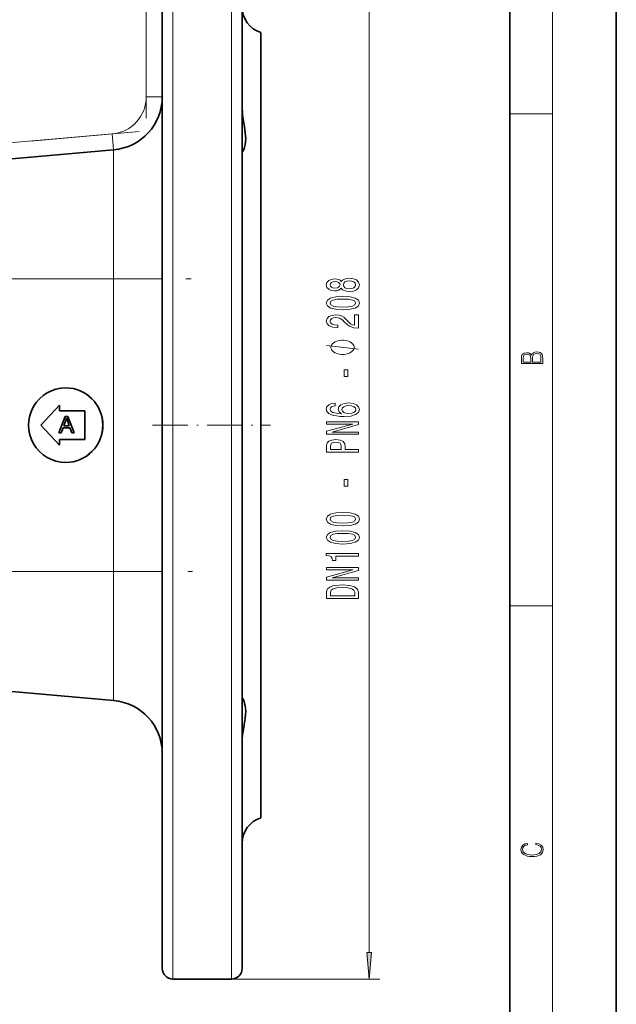
# Model space of a CAD drawing. Extents: x 0 to 210, y 0 to 297.
# Drawn here: x 154 to 210, y 157 to 250 of the extents above; entities that cross this region are included whole.
import ezdxf

# ---------------------------------------------------------------- set-up
doc = ezdxf.new("R2010")
doc.units = 0
doc.linetypes.add('DASHDOT', pattern=[18.5, 12, -3, 0.5, -3])

msp = doc.modelspace()

# ---------------------------------------------------------------- linework, layer by layer
at = {"color": 7, "lineweight": 35}
for p, q in [((210, 0), (210, 297)), ((200, 10), (200, 287)), ((174.878204, 160.617035), (174.878204, 262.617035)), ((167.378204, 262.45993), (167.378204, 160.617035)), ((176.628204, 174.751892), (176.628204, 248.482178)), ((139.032257, 235.387085), (162.813995, 237.467712)), ((158.312256, 215.117035), (158.31662, 215.117035)), ((157.72937, 213.501862), (155.967865, 211.617035)), ((157.72937, 213.501862), (157.731537, 213.501862)), ((157.72937, 212.977219), (157.72937, 213.501862)), ((160.110306, 212.977219), (157.72937, 212.977219)), ((157.731537, 212.977219), (157.731537, 213.501862)), ((160.110306, 212.977219), (160.112488, 212.977219)), ((160.110306, 210.256851), (160.110306, 212.977219)), ((160.112488, 210.256851), (160.112488, 212.977219)), ((157.655579, 210.903854), (158.265076, 212.444855)), ((158.282288, 211.982422), (158.125153, 211.555817)), ((158.28447, 211.982422), (158.127319, 211.555817)), ((158.265076, 212.444855), (158.509247, 212.444855)), ((158.282288, 211.982422), (158.28447, 211.982422)), ((158.500015, 211.960815), (158.387146, 212.267044)), ((158.649155, 211.555817), (158.500015, 211.960815)), ((158.509247, 212.444855), (158.511414, 212.444855)), ((158.509247, 212.444855), (159.118744, 210.903854)), ((158.511414, 212.444855), (159.120911, 210.903854)), ((155.967865, 211.617035), (157.72937, 209.732208)), ((157.885284, 210.903854), (157.655579, 210.903854)), ((158.059952, 211.378006), (157.885284, 210.903854)), ((157.885284, 210.903854), (157.887466, 210.903854)), ((158.062134, 211.378006), (157.887466, 210.903854)), ((158.714355, 211.378006), (158.059952, 211.378006)), ((158.125153, 211.555817), (158.649155, 211.555817)), ((158.889023, 210.903854), (158.714355, 211.378006)), ((159.118744, 210.903854), (158.889023, 210.903854)), ((159.118744, 210.903854), (159.120911, 210.903854)), ((157.72937, 210.256851), (160.110306, 210.256851)), ((157.72937, 209.732208), (157.72937, 210.256851)), ((157.731537, 209.732208), (157.731537, 210.256851)), ((160.110306, 210.256851), (160.112488, 210.256851)), ((157.72937, 209.732208), (157.731537, 209.732208)), ((158.312256, 208.117035), (158.31662, 208.117035)), ((139.217789, 187.83075), (162.813995, 185.766357)), ((168.378204, 159.617035), (173.878204, 159.617035))]:
    msp.add_line(p, q, dxfattribs=at)
at = {"color": 7, "lineweight": 13}
for p, q in [((204, 6), (204, 291)), ((168.378204, 159.617035), (168.378204, 263.528442)), ((173.878204, 263.617035), (173.878204, 159.617035)), ((165.878204, 242.448685), (165.878204, 262.45993)), ((186.800461, 162.107513), (186.800461, 261.126556)), ((165.878204, 242.448685), (167.378204, 242.448685)), ((200, 240.833328), (204, 240.833328)), ((139.122894, 236.900742), (162.683258, 238.962006)), ((162.683258, 238.962006), (162.813995, 237.467712)), ((162.813995, 237.467712), (162.813995, 225.367035)), ((153.16275, 225.367035), (162.813995, 225.367035)), ((162.813995, 197.867035), (162.813995, 225.367035)), ((167.378204, 225.367035), (162.813995, 225.367035)), ((153.16275, 197.867035), (162.813995, 197.867035)), ((162.813995, 197.867035), (162.813995, 185.766357)), ((167.378204, 197.867035), (162.813995, 197.867035)), ((200, 194.666672), (204, 194.666672)), ((173.878204, 159.617035), (187.800461, 159.617035))]:
    msp.add_line(p, q, dxfattribs=at)
at = {"color": 7, "linetype": 'DASHDOT', "lineweight": 13}
for p, q in [((165.878204, 264.46109), (165.878204, 240.447296)), ((136.611176, 236.681), (165.194977, 239.181763)), ((136.077301, 225.367035), (170.223755, 225.367035)), ((136.291565, 197.867035), (170.204269, 197.867035))]:
    msp.add_line(p, q, dxfattribs=at)
at = {"color": 7, "linetype": 'DASHDOT', "lineweight": 13, "ltscale": 0.2775}
msp.add_line((166.453217, 211.617035), (177.553223, 211.617035), dxfattribs=at)
at = {"color": 7, "lineweight": 35}
for points in [[(175.167343, 237.963959), (175.201263, 238.212585), (175.21315, 238.485245), (175.201599, 238.784943), (175.168152, 239.10881), (175.08728, 239.635498), (174.994202, 240.187363), (174.920959, 240.710327), (174.895386, 240.976486), (174.878204, 241.403885)], [(174.878204, 237.176895), (174.879425, 237.184723), (174.888565, 237.208359), (174.956055, 237.340714), (175.054688, 237.563705), (175.103546, 237.705444), (175.167343, 237.963959)], [(175.167343, 184.118851), (175.201263, 184.446274), (175.213135, 184.755219), (175.200317, 185.033112), (175.165436, 185.280136), (175.11264, 185.498383), (175.051544, 185.678497), (174.930908, 185.942581), (174.884979, 186.033844), (174.879013, 186.051102), (174.878204, 186.057175)], [(174.878204, 181.830185), (174.891083, 182.197464), (174.925278, 182.560699), (174.992035, 183.033478), (175.138947, 183.91777), (175.167343, 184.118851)]]:
    msp.add_lwpolyline(points, dxfattribs=at)
at = {"color": 7, "lineweight": 13}
for points in [[(184.183746, 224.469238), (184.304779, 224.336975), (184.473373, 224.246185), (184.685181, 224.189133), (184.940231, 224.170975), (185.324951, 224.212479), (185.62323, 224.331787), (185.813431, 224.526306), (185.886917, 224.790863), (185.813431, 225.052811), (185.62323, 225.247345), (185.324951, 225.366653), (184.940231, 225.410736), (184.685181, 225.389999), (184.473373, 225.335526), (184.304779, 225.242157), (184.183746, 225.112473), (184.080002, 225.216217), (183.937347, 225.288834), (183.764435, 225.332932), (183.552612, 225.348495), (183.245697, 225.306992), (182.999298, 225.198059), (182.839355, 225.021698), (182.778839, 224.790863), (182.839355, 224.557434), (182.999298, 224.381058), (183.245697, 224.269531), (183.552612, 224.230621), (183.764435, 224.243591), (183.937347, 224.287689)], [(183.587204, 224.47702), (183.397003, 224.497772), (183.250031, 224.560028), (183.159241, 224.658585), (183.124664, 224.790863), (183.159241, 224.920547), (183.250031, 225.019104), (183.397003, 225.081345), (183.587204, 225.104691), (183.781738, 225.081345), (183.933029, 225.019104), (184.03244, 224.920547), (184.062714, 224.790863), (184.028137, 224.658585), (183.933029, 224.560028), (183.781738, 224.497772)], [(184.93158, 224.419968), (184.702484, 224.443314), (184.529572, 224.518524), (184.417175, 224.635239), (184.378265, 224.790863), (184.417175, 224.943878), (184.529572, 225.060593), (184.702484, 225.135818), (184.93158, 225.161743), (185.177979, 225.135818), (185.363861, 225.060593), (185.484894, 224.943878), (185.523804, 224.790863), (185.484894, 224.635239), (185.363861, 224.518524), (185.177979, 224.443314)], [(184.335052, 222.454407), (185.013718, 222.493301), (185.497864, 222.615204), (185.791809, 222.809738), (185.886917, 223.079468), (185.791809, 223.346619), (185.497864, 223.541138), (185.013718, 223.660461), (184.335052, 223.70195), (183.66069, 223.660461), (183.39267, 223.611176), (183.172211, 223.541138), (182.878265, 223.346619), (182.778839, 223.079468), (182.878265, 222.809738), (183.176544, 222.615204), (183.66069, 222.493301)], [(184.335052, 222.7034), (183.811981, 222.724136), (183.435913, 222.788986), (183.215454, 222.905701), (183.137634, 223.079468), (183.215454, 223.250656), (183.435913, 223.367371), (183.811981, 223.432205), (184.335052, 223.452957), (184.862427, 223.432205), (185.238495, 223.367371), (185.458954, 223.250656), (185.53244, 223.079468), (185.458954, 222.905701), (185.238495, 222.788986), (184.862427, 222.724136)], [(185.800461, 220.735229), (185.800461, 221.972412), (185.428711, 221.972412), (185.428711, 220.994598), (185.225525, 221.049072), (185.056946, 221.142441), (184.750031, 221.430344), (184.620346, 221.583359), (184.434464, 221.754547), (184.218323, 221.87645), (183.963287, 221.946472), (183.67366, 221.972412), (183.310547, 221.928314), (183.025238, 221.806427), (182.843689, 221.619675), (182.778839, 221.378464), (182.852325, 221.129471), (183.055511, 220.94014), (183.379715, 220.818237), (183.807663, 220.776733), (183.868195, 220.776733), (183.868195, 221.012756), (183.833603, 221.012756), (183.539642, 221.036102), (183.323517, 221.106125), (183.185181, 221.217651), (183.137634, 221.365494), (183.180862, 221.51593), (183.28894, 221.627457), (183.45752, 221.700073), (183.669342, 221.726013), (183.868195, 221.707855), (184.036774, 221.658585), (184.183746, 221.575577), (184.313431, 221.461456), (184.451752, 221.308441), (184.719772, 221.05426), (185.005066, 220.87529), (185.350891, 220.768951), (185.787491, 220.735229)], [(184.300461, 219.587402), (184.20047, 219.587402), (184.000458, 219.557404), (183.850464, 219.527405), (183.750458, 219.497406), (183.600464, 219.437393), (183.45047, 219.347397), (183.350464, 219.257401), (183.300461, 219.197403), (183.250458, 219.107391), (183.20047, 218.987396), (183.20047, 218.927399), (183.20047, 218.867401), (183.250458, 218.747406), (183.300461, 218.657394), (183.350464, 218.597397), (183.45047, 218.507401), (183.600464, 218.417404), (183.750458, 218.357391), (183.850464, 218.327393), (184.000458, 218.297394), (184.20047, 218.267395), (184.300461, 218.267395), (184.400452, 218.267395), (184.600464, 218.297394), (184.750458, 218.327393), (184.850464, 218.357391), (185.000458, 218.417404), (185.150452, 218.507401), (185.250458, 218.597397), (185.300461, 218.657394), (185.350464, 218.747406), (185.400452, 218.867401), (185.400452, 218.927399), (185.400452, 218.987396), (185.350464, 219.107391), (185.300461, 219.197403), (185.250458, 219.257401), (185.150452, 219.347397), (185.000458, 219.437393), (184.850464, 219.497406), (184.750458, 219.527405), (184.600464, 219.557404), (184.400452, 219.587402)], [(203.092789, 217.408401), (203.092789, 217.823563), (203.087219, 218.092682), (203.048279, 218.255402), (202.973175, 218.353455), (202.859131, 218.428574), (202.720047, 218.474457), (202.553146, 218.49115), (202.366776, 218.470291), (202.213791, 218.41188), (202.102524, 218.320084), (202.035767, 218.199081), (201.966217, 218.292969), (201.866089, 218.363892), (201.746475, 218.405624), (201.604614, 218.422302), (201.351486, 218.374329), (201.173462, 218.240799), (201.109482, 218.094772), (201.092789, 217.904922), (201.092789, 217.408401)], [(201.256912, 217.879883), (201.27359, 218.05513), (201.329224, 218.180298), (201.440491, 218.255402), (201.615738, 218.280441), (201.796539, 218.253326), (201.905029, 218.178223), (201.960663, 218.048874), (201.974564, 217.867371), (201.974564, 217.546097), (201.256912, 217.546097)], [(202.928665, 217.546097), (202.138687, 217.546097), (202.138687, 217.961258), (202.166504, 218.128143), (202.241608, 218.251236), (202.369568, 218.324249), (202.5448, 218.349289), (202.733963, 218.324249), (202.850784, 218.251236), (202.911987, 218.128143), (202.928665, 217.950821)], [(184.810547, 216.172867), (184.810547, 216.800537), (184.469055, 216.800537), (184.469055, 216.172867)], [(183.608826, 213.686417), (183.258667, 213.637131), (182.999298, 213.52301), (182.835052, 213.346649), (182.778839, 213.118408), (182.809113, 212.965378), (182.891235, 212.833099), (183.025238, 212.716385), (183.215454, 212.617828), (183.453201, 212.540024), (183.742828, 212.482956), (184.08432, 212.44664), (184.469055, 212.436279), (185.082886, 212.477768), (185.528137, 212.604858), (185.796143, 212.809753), (185.886917, 213.089874), (185.809113, 213.341461), (185.605927, 213.533386), (185.286041, 213.657883), (184.879715, 213.701981), (184.469055, 213.657883), (184.153488, 213.538574), (183.954651, 213.354431), (183.885468, 213.12619), (183.971924, 212.879791), (184.218323, 212.695633), (183.742828, 212.734543), (183.401337, 212.817535), (183.198151, 212.944626), (183.128998, 213.121002), (183.163574, 213.250687), (183.254349, 213.349243), (183.40564, 213.414078), (183.608826, 213.4478)], [(184.884033, 213.450394), (185.156372, 213.42186), (185.363861, 213.349243), (185.502197, 213.232529), (185.54541, 213.08728), (185.502197, 212.93425), (185.368195, 212.817535), (185.16069, 212.742325), (184.888367, 212.718979), (184.620346, 212.744919), (184.417175, 212.817535), (184.287491, 212.936844), (184.239944, 213.097656), (184.287491, 213.237717), (184.412842, 213.349243), (184.616028, 213.42186)], [(185.800461, 210.7612), (185.800461, 210.976471), (183.340805, 210.976471), (185.800461, 211.666382), (185.800461, 211.943909), (182.800461, 211.943909), (182.800461, 211.726044), (185.260117, 211.726044), (182.800461, 211.043915), (182.800461, 210.7612)], [(185.800461, 209.093903), (185.800461, 209.33252), (184.53389, 209.33252), (184.53389, 209.597076), (184.512268, 209.864227), (184.360977, 210.076904), (184.067032, 210.214371), (183.665009, 210.261063), (183.293259, 210.224747), (183.02092, 210.121002), (182.856659, 209.949814), (182.800461, 209.716385), (182.800461, 209.093903)], [(183.167892, 209.65155), (183.193832, 209.807159), (183.27597, 209.92128), (183.427261, 209.988724), (183.665009, 210.01207), (183.915741, 209.98613), (184.067032, 209.916092), (184.144836, 209.796783), (184.166458, 209.633392), (184.166458, 209.33252), (183.167892, 209.33252)], [(184.810547, 205.904572), (184.810547, 206.532242), (184.469055, 206.532242), (184.469055, 205.904572)], [(184.335052, 202.170563), (185.013718, 202.209473), (185.497864, 202.331375), (185.791809, 202.525894), (185.886917, 202.795639), (185.791809, 203.06279), (185.497864, 203.257309), (185.013718, 203.376617), (184.335052, 203.418121), (183.66069, 203.376617), (183.39267, 203.327332), (183.172211, 203.257309), (182.878265, 203.06279), (182.778839, 202.795639), (182.878265, 202.525894), (183.176544, 202.331375), (183.66069, 202.209473)], [(184.335052, 202.419556), (183.811981, 202.440308), (183.435913, 202.505142), (183.215454, 202.621857), (183.137634, 202.795639), (183.215454, 202.966827), (183.435913, 203.083527), (183.811981, 203.148376), (184.335052, 203.169128), (184.862427, 203.148376), (185.238495, 203.083527), (185.458954, 202.966827), (185.53244, 202.795639), (185.458954, 202.621857), (185.238495, 202.505142), (184.862427, 202.440308)], [(184.335052, 200.459183), (185.013718, 200.498093), (185.497864, 200.619995), (185.791809, 200.814514), (185.886917, 201.084259), (185.791809, 201.351395), (185.497864, 201.545929), (185.013718, 201.665237), (184.335052, 201.706726), (183.66069, 201.665237), (183.39267, 201.615952), (183.172211, 201.545929), (182.878265, 201.351395), (182.778839, 201.084259), (182.878265, 200.814514), (183.176544, 200.619995), (183.66069, 200.498093)], [(184.335052, 200.708176), (183.811981, 200.728928), (183.435913, 200.793762), (183.215454, 200.910477), (183.137634, 201.084259), (183.215454, 201.255432), (183.435913, 201.372147), (183.811981, 201.436996), (184.335052, 201.457733), (184.862427, 201.436996), (185.238495, 201.372147), (185.458954, 201.255432), (185.53244, 201.084259), (185.458954, 200.910477), (185.238495, 200.793762), (184.862427, 200.728928)], [(185.800461, 199.326187), (185.800461, 199.56221), (182.778839, 199.56221), (182.778839, 199.385834), (183.042542, 199.339157), (183.219772, 199.245789), (183.323517, 199.103134), (183.358093, 198.906006), (183.665009, 198.906006), (183.665009, 199.326187)], [(185.800461, 197.070129), (185.800461, 197.2854), (183.340805, 197.2854), (185.800461, 197.975311), (185.800461, 198.252838), (182.800461, 198.252838), (182.800461, 198.034973), (185.260117, 198.034973), (182.800461, 197.352844), (182.800461, 197.070129)], [(182.800461, 195.94751), (182.800461, 195.348373), (185.800461, 195.348373), (185.800461, 195.94751), (185.705353, 196.230225), (185.415741, 196.440308), (184.94455, 196.569992), (184.300461, 196.616669), (183.643402, 196.57518), (183.384033, 196.5233), (183.176544, 196.450684), (182.895569, 196.240585), (182.826401, 196.103134)], [(183.159241, 195.929352), (183.224091, 196.126465), (183.422943, 196.261337), (183.777405, 196.341751), (184.300461, 196.367676), (184.806213, 196.339157), (185.16069, 196.258743), (185.372498, 196.121277), (185.441681, 195.929352), (185.441681, 195.589584), (183.159241, 195.589584)], [(202.439102, 172.234772), (202.669983, 172.193054), (202.842438, 172.099167), (202.948151, 171.959396), (202.984299, 171.779984), (202.925888, 171.563004), (202.753433, 171.400284), (202.469696, 171.295975), (202.085831, 171.260513), (201.707535, 171.295975), (201.432144, 171.398193), (201.262466, 171.558838), (201.204056, 171.775803), (201.237427, 171.946884), (201.332016, 172.082489), (201.482224, 172.176361), (201.676941, 172.220169), (201.676941, 172.355774), (201.415466, 172.30571), (201.215179, 172.186798), (201.087219, 172.007385), (201.039932, 171.775803), (201.112259, 171.504593), (201.198486, 171.391937), (201.3181, 171.295975), (201.646332, 171.164536), (201.854965, 171.129074), (202.088623, 171.118637), (202.327835, 171.129074), (202.536453, 171.164536), (202.870255, 171.293884), (203.078888, 171.500427), (203.148422, 171.771637), (203.098358, 172.011551), (202.962051, 172.195145), (202.739517, 172.316147), (202.439102, 172.370377)], [(186.582581, 162.107513), (186.800461, 159.617035), (187.018341, 162.107513)]]:
    msp.add_lwpolyline(points, close=True, dxfattribs=at)
msp.add_lwpolyline([(185.800461, 218.747406), (182.800461, 219.107391)], dxfattribs=at)
at = {"color": 7, "lineweight": 35}
for centre, radius, start, end in [((177.378204, 250.867035), 2.5, 180.000005, 252.542396), ((162.378204, 242.448685), 5, 275.000003, 359.929604), ((157.255829, 212.522903), 1.15994, 332.231644, 347.256658), ((157.257614, 212.523071), 1.160361, 332.233365, 347.25288), ((162.378204, 180.785385), 5, 0.103491, 84.999997), ((177.378204, 172.367035), 2.5, 107.457604, 180.000005), ((168.378204, 160.617035), 1, 180.000005, 269.999997), ((173.878204, 160.617035), 1, 269.999997, 360)]:
    msp.add_arc(centre, radius, start, end, dxfattribs=at)
at = {"color": 7, "lineweight": 13}
msp.add_arc((162.378204, 242.448685), 3.5, 275.000003, 360, dxfattribs=at)
at = {"color": 7, "lineweight": 35}
for centre, start_param, end_param in [((158.312256, 211.617035), 0, 3.141592654), ((158.312256, 211.617035), 3.141592654, 6.283185307), ((158.31662, 211.617035), 3.141592654, 6.283185307)]:
    msp.add_ellipse(centre, major_axis=(0, 3.5), ratio=0.996195, start_param=start_param, end_param=end_param, dxfattribs=at)
at = {"color": 7, "lineweight": 13}
msp.add_solid([(186.582581, 162.107513), (186.800461, 159.617035), (186.582581, 162.107513), (187.018341, 162.107513)], dxfattribs=at)

doc.saveas('drawing.dxf')
